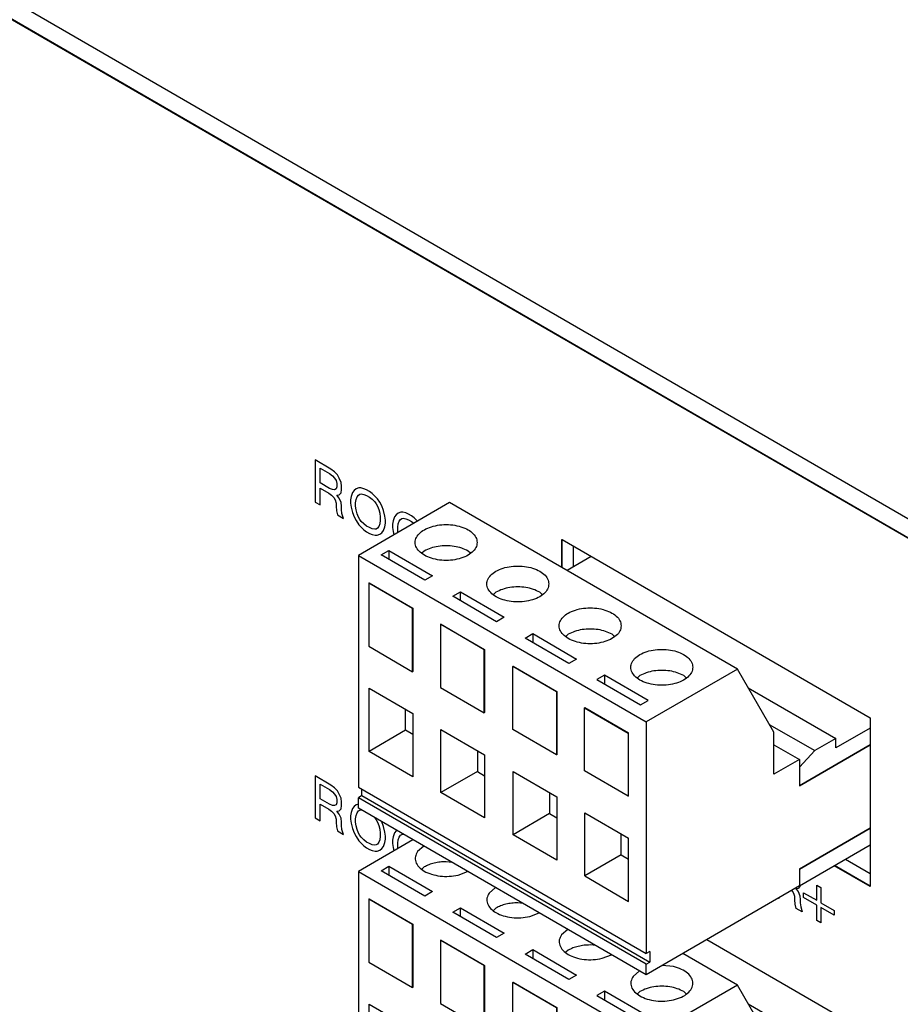
# Model space of a CAD drawing. Units: inches. Extents: x -10.6 to 10.7, y -5 to 11.7.
# Drawn here: x -0.7 to 1, y 7.9 to 9.8 of the extents above; entities that cross this region are included whole.
import ezdxf

# ---------------------------------------------------------------- set-up
doc = ezdxf.new("R2010")
doc.units = ezdxf.units.IN
doc.header["$MEASUREMENT"] = 0

# ---------------------------------------------------------------- blocks, each defined once
blk = doc.blocks.new('OX-71637-89-46-04_Female__192', base_point=(-0.0069, 7.3239))
at = {"color": 7, "linetype": 'Continuous'}
for p, q in [((0.0987, 8.1966), (-0.0069, 8.1355)), ((0.1198, 8.1844), (0.1076, 8.1739)), ((0.037, 8.1367), (0.0519, 8.1454)), ((0.0519, 8.1454), (0.0519, 8.1281)), ((0.0519, 8.1454), (0.1368, 8.0963)), ((0.1206, 8.1441), (0.116, 8.1401)), ((0.1742, 8.153), (0.1631, 8.1543)), ((-0.0069, 8.1355), (0.5499, 7.8132)), ((-0.0069, 8.1355), (-0.0069, 7.687)), ((0.1218, 8.0876), (0.037, 8.1367)), ((0.186, 8.1285), (0.2043, 8.1356)), ((0.2586, 8.1041), (0.2464, 8.0936)), ((0.0139, 8.0823), (0.0132, 8.0819)), ((0.0981, 8.0328), (0.0132, 8.0819)), ((0.0132, 8.0819), (0.0132, 7.9596)), ((0.0139, 8.0823), (0.0988, 8.0332)), ((0.1368, 8.0963), (0.1218, 8.0876)), ((0.1757, 8.0564), (0.1907, 8.0651)), ((0.1907, 8.0651), (0.2755, 8.016)), ((0.1907, 8.0478), (0.1907, 8.0651)), ((0.2594, 8.0644), (0.2544, 8.0601)), ((0.3116, 8.0734), (0.3018, 8.0746)), ((0.2606, 8.0073), (0.1757, 8.0564)), ((0.3248, 8.0482), (0.343, 8.0553)), ((0.0981, 8.0328), (0.0988, 8.0332)), ((0.0981, 7.9105), (0.0981, 8.0328)), ((0.0988, 8.0332), (0.0988, 7.9109)), ((0.2755, 8.016), (0.2606, 8.0073)), ((0.3986, 8.0231), (0.3864, 8.0126)), ((0.152, 8.0022), (0.1527, 8.0026)), ((0.152, 8.0022), (0.152, 7.8799)), ((0.2368, 7.9531), (0.152, 8.0022)), ((0.1527, 8.0026), (0.2375, 7.9535)), ((0.4526, 7.9918), (0.4418, 7.9931)), ((0.3157, 7.9754), (0.3307, 7.984)), ((0.4006, 7.9263), (0.3157, 7.9754)), ((0.3307, 7.984), (0.4155, 7.9349)), ((0.3307, 7.984), (0.3307, 7.9668)), ((0.3994, 7.9829), (0.3947, 7.9788)), ((0.4648, 7.9672), (0.483, 7.9742)), ((0.7267, 7.9155), (0.621, 7.9767)), ((0.0132, 7.9596), (0.0981, 7.9105)), ((0.2368, 7.9531), (0.2375, 7.9535)), ((0.2368, 7.8308), (0.2368, 7.9531)), ((0.2375, 7.9535), (0.2375, 7.8312)), ((0.6034, 7.9511), (0.5812, 7.9536)), ((0.4155, 7.9349), (0.4006, 7.9263)), ((0.5372, 7.9428), (0.5251, 7.9323)), ((0.0988, 7.9109), (0.0981, 7.9105)), ((0.292, 7.9207), (0.2927, 7.9212)), ((0.3768, 7.8716), (0.292, 7.9207)), ((0.292, 7.7984), (0.292, 7.9207)), ((0.2927, 7.9212), (0.3775, 7.872)), ((0.7267, 7.9155), (0.5499, 7.8132)), ((0.7974, 7.7933), (0.7267, 7.9155)), ((0.4693, 7.9038), (0.4544, 7.8951)), ((0.4544, 7.8951), (0.5393, 7.846)), ((0.5542, 7.8547), (0.4693, 7.9038)), ((0.4693, 7.9038), (0.4693, 7.8865)), ((0.5381, 7.9029), (0.5332, 7.8987)), ((0.6278, 7.8987), (0.6229, 7.9029)), ((0.0139, 7.7562), (0.0139, 7.8785)), ((0.0139, 7.8785), (0.0988, 7.8294)), ((0.152, 7.8799), (0.2368, 7.8308)), ((0.3775, 7.872), (0.3768, 7.8716)), ((0.3768, 7.8716), (0.3768, 7.7493)), ((0.3775, 7.872), (0.3775, 7.7497)), ((0.5393, 7.846), (0.5542, 7.8547)), ((0.0846, 7.7971), (0.0846, 7.8375)), ((0.4314, 7.8412), (0.4307, 7.8407)), ((0.4307, 7.8407), (0.5155, 7.7916)), ((0.4307, 7.7184), (0.4307, 7.8407)), ((0.4314, 7.8412), (0.5162, 7.792)), ((0.0988, 7.8294), (0.0988, 7.707)), ((0.2375, 7.8312), (0.2368, 7.8308)), ((0.0846, 7.7971), (0.0139, 7.7562)), ((0.0988, 7.7889), (0.0846, 7.7971)), ((0.1527, 7.6764), (0.1527, 7.7988)), ((0.1527, 7.7988), (0.2375, 7.7497)), ((0.3768, 7.7493), (0.292, 7.7984)), ((0.5499, 7.8132), (0.5499, 7.3647)), ((0.5155, 7.7916), (0.5162, 7.792)), ((0.5155, 7.7916), (0.5155, 7.6693)), ((0.5162, 7.6697), (0.5162, 7.792)), ((0.7974, 7.7118), (0.7974, 7.7933)), ((0.2234, 7.7578), (0.2234, 7.7174)), ((0.7974, 7.7691), (0.8469, 7.7404)), ((0.9266, 7.7356), (0.9839, 7.7687)), ((0.0988, 7.707), (0.0139, 7.7562)), ((0.2375, 7.7497), (0.2375, 7.6273)), ((0.3775, 7.7497), (0.3768, 7.7493)), ((0.8469, 7.7404), (0.7974, 7.7118)), ((0.8469, 7.7404), (0.8469, 7.6895)), ((0.8469, 7.6895), (0.9266, 7.7356)), ((0.2234, 7.7174), (0.1527, 7.6764)), ((0.2234, 7.7174), (0.2375, 7.7092)), ((0.2927, 7.5948), (0.2927, 7.7173)), ((0.2927, 7.7173), (0.3775, 7.6682)), ((0.5155, 7.6693), (0.4307, 7.7184)), ((-0.0069, 7.687), (0.5499, 7.3647)), ((0.0001, 7.6707), (0.0001, 7.6829)), ((0.0001, 7.6707), (-0.0069, 7.6666)), ((0.5499, 7.3443), (-0.0069, 7.6666)), ((-0.0069, 7.6462), (-0.0069, 7.6666)), ((0.0001, 7.6707), (0.557, 7.3484)), ((0.2375, 7.6273), (0.1527, 7.6764)), ((0.3634, 7.6764), (0.3634, 7.6357)), ((0.3775, 7.6682), (0.3775, 7.5457)), ((0.5162, 7.6697), (0.5155, 7.6693)), ((0.5499, 7.3239), (-0.0069, 7.6462)), ((0.3634, 7.6357), (0.2927, 7.5948)), ((0.3634, 7.6357), (0.3775, 7.6275)), ((0.4314, 7.515), (0.4314, 7.6373)), ((0.4314, 7.6373), (0.5162, 7.5882)), ((0.8469, 7.5284), (0.9839, 7.6077)), ((0.3775, 7.5457), (0.2927, 7.5948)), ((0.5021, 7.5559), (0.5021, 7.5964)), ((0.5162, 7.4658), (0.5162, 7.5882)), ((0.5021, 7.5559), (0.4314, 7.515)), ((0.5021, 7.5559), (0.5162, 7.5477)), ((0.4314, 7.515), (0.5162, 7.4658)), ((0.8469, 7.5284), (0.8469, 7.4958)), ((0.8469, 7.4958), (0.5499, 7.3239)), ((0.557, 7.3688), (0.5499, 7.3647)), ((0.557, 7.3688), (0.557, 7.3484)), ((0.5499, 7.3443), (0.557, 7.3484)), ((0.5499, 7.3239), (0.5499, 7.3443))]:
    blk.add_line(p, q, dxfattribs=at)
for points in [[(0.1076, 8.1739), (0.1034, 8.164), (0.1042, 8.1538), (0.1101, 8.1442), (0.1206, 8.136), (0.1348, 8.13), (0.1514, 8.1265), (0.1689, 8.126), (0.186, 8.1285)], [(0.1631, 8.1543), (0.1514, 8.1536), (0.1401, 8.1516), (0.1297, 8.1484), (0.1206, 8.1441)], [(0.2464, 8.0936), (0.2421, 8.0837), (0.243, 8.0735), (0.2489, 8.0639), (0.2594, 8.0557), (0.2735, 8.0497), (0.2901, 8.0462), (0.3077, 8.0457), (0.3248, 8.0482)], [(0.3018, 8.0746), (0.2901, 8.0739), (0.2788, 8.0719), (0.2685, 8.0687), (0.2594, 8.0644)], [(0.3864, 8.0126), (0.3821, 8.0027), (0.383, 7.9925), (0.3889, 7.9829), (0.3994, 7.9747), (0.4135, 7.9686), (0.4301, 7.9652), (0.4477, 7.9647), (0.4648, 7.9672)], [(0.4418, 7.9931), (0.4301, 7.9924), (0.4189, 7.9904), (0.4085, 7.9872), (0.3994, 7.9829)], [(0.6034, 7.8869), (0.6186, 7.8922), (0.6304, 7.8997), (0.6379, 7.9089), (0.6405, 7.919), (0.6379, 7.9291), (0.6304, 7.9383), (0.6186, 7.9458), (0.6034, 7.9511)], [(0.5251, 7.9323), (0.5208, 7.9224), (0.5216, 7.9122), (0.5276, 7.9026), (0.5381, 7.8945), (0.5522, 7.8884), (0.5688, 7.8849), (0.5864, 7.8844), (0.6034, 7.8869)], [(0.6229, 7.9029), (0.6105, 7.9084), (0.596, 7.9119), (0.5805, 7.9131), (0.565, 7.9119), (0.5505, 7.9084), (0.5381, 7.9029)]]:
    blk.add_spline(points, degree=3, dxfattribs=at)
blk = doc.blocks.new('OX-71638-89-46-04_Male__193', base_point=(0.7476, 7.4958))
at = {"color": 7, "linetype": 'Continuous'}
for p, q in [((0.7476, 7.8794), (0.9173, 7.7812)), ((0.7886, 7.8085), (0.8766, 7.7576)), ((0.9839, 7.8014), (0.9173, 7.7628)), ((0.9173, 7.7812), (0.8766, 7.7576)), ((0.9173, 7.7628), (0.9173, 7.7812)), ((0.9839, 7.7687), (0.8469, 7.6895)), ((0.8766, 7.7576), (0.8469, 7.7259)), ((0.8469, 7.7259), (0.8469, 7.6895)), ((0.9839, 7.6077), (0.8469, 7.5284)), ((0.8469, 7.4958), (0.9839, 7.5751)), ((0.8469, 7.5284), (0.8469, 7.4958))]:
    blk.add_line(p, q, dxfattribs=at)
blk = doc.blocks.new('OX-7163X-89-46-04-Connector_RM-2__194', base_point=(-0.0069, 7.3239))
for name, p in [('OX-71637-89-46-04_Female__192', (-0.0069, 7.3239)), ('OX-71638-89-46-04_Male__193', (0.7476, 7.4958))]:
    blk.add_blockref(name, p)
blk = doc.blocks.new('OX-71637-89-46-04_Female__195', base_point=(-0.0069, 7.9355))
at = {"color": 7, "linetype": 'Continuous'}
for p, q in [((0.1698, 8.8494), (-0.0069, 8.7471)), ((0.7267, 8.5271), (0.1698, 8.8494)), ((0.037, 8.7484), (0.0519, 8.757)), ((0.0519, 8.757), (0.0519, 8.7397)), ((0.0519, 8.757), (0.1368, 8.7079)), ((0.1206, 8.7557), (0.116, 8.7517)), ((0.2101, 8.7517), (0.2055, 8.7557)), ((-0.0069, 8.7471), (0.5499, 8.4248)), ((-0.0069, 8.7471), (-0.0069, 8.2986)), ((0.1218, 8.6992), (0.037, 8.7484)), ((0.0139, 8.694), (0.0132, 8.6936)), ((0.0981, 8.6444), (0.0132, 8.6936)), ((0.0132, 8.6936), (0.0132, 8.5712)), ((0.0139, 8.694), (0.0988, 8.6449)), ((0.1368, 8.7079), (0.1218, 8.6992)), ((0.1757, 8.6681), (0.1907, 8.6767)), ((0.1907, 8.6767), (0.2755, 8.6276)), ((0.1907, 8.6594), (0.1907, 8.6767)), ((0.2594, 8.676), (0.2544, 8.6717)), ((0.3492, 8.6717), (0.3442, 8.676)), ((0.2606, 8.6189), (0.1757, 8.6681)), ((0.0981, 8.6444), (0.0988, 8.6449)), ((0.0981, 8.5221), (0.0981, 8.6444)), ((0.0988, 8.6449), (0.0988, 8.5225)), ((0.2755, 8.6276), (0.2606, 8.6189)), ((0.152, 8.6138), (0.1527, 8.6143)), ((0.152, 8.6138), (0.152, 8.4915)), ((0.2368, 8.5647), (0.152, 8.6138)), ((0.1527, 8.6143), (0.2375, 8.5651)), ((0.3157, 8.587), (0.3307, 8.5957)), ((0.4006, 8.5379), (0.3157, 8.587)), ((0.3307, 8.5957), (0.4155, 8.5466)), ((0.3307, 8.5957), (0.3307, 8.5784)), ((0.3994, 8.5945), (0.3947, 8.5904)), ((0.489, 8.5904), (0.4842, 8.5945)), ((0.0132, 8.5712), (0.0981, 8.5221)), ((0.2368, 8.5647), (0.2375, 8.5651)), ((0.2368, 8.4424), (0.2368, 8.5647)), ((0.2375, 8.5651), (0.2375, 8.4428)), ((0.4155, 8.5466), (0.4006, 8.5379)), ((0.0988, 8.5225), (0.0981, 8.5221)), ((0.292, 8.5324), (0.2927, 8.5328)), ((0.3768, 8.4833), (0.292, 8.5324)), ((0.292, 8.41), (0.292, 8.5324)), ((0.2927, 8.5328), (0.3775, 8.4837)), ((0.7267, 8.5271), (0.5499, 8.4248)), ((0.7974, 8.405), (0.7267, 8.5271)), ((0.4693, 8.5154), (0.4544, 8.5068)), ((0.4544, 8.5068), (0.5393, 8.4577)), ((0.5542, 8.4663), (0.4693, 8.5154)), ((0.4693, 8.5154), (0.4693, 8.4981)), ((0.5381, 8.5145), (0.5332, 8.5103)), ((0.6278, 8.5103), (0.6229, 8.5145)), ((0.0139, 8.3678), (0.0139, 8.4901)), ((0.0139, 8.4901), (0.0988, 8.441)), ((0.152, 8.4915), (0.2368, 8.4424)), ((0.3775, 8.4837), (0.3768, 8.4833)), ((0.3768, 8.4833), (0.3768, 8.3609)), ((0.3775, 8.4837), (0.3775, 8.3613)), ((0.5393, 8.4577), (0.5542, 8.4663)), ((0.0846, 8.4087), (0.0846, 8.4492)), ((0.4314, 8.4528), (0.4307, 8.4524)), ((0.4307, 8.4524), (0.5155, 8.4032)), ((0.4307, 8.33), (0.4307, 8.4524)), ((0.4314, 8.4528), (0.5162, 8.4037)), ((0.0988, 8.441), (0.0988, 8.3187)), ((0.2375, 8.4428), (0.2368, 8.4424)), ((0.0846, 8.4087), (0.0139, 8.3678)), ((0.0988, 8.4005), (0.0846, 8.4087)), ((0.1527, 8.2881), (0.1527, 8.4104)), ((0.1527, 8.4104), (0.2375, 8.3613)), ((0.3768, 8.3609), (0.292, 8.41)), ((0.5499, 8.4248), (0.5499, 7.9763)), ((0.5155, 8.4032), (0.5162, 8.4037)), ((0.5155, 8.4032), (0.5155, 8.2809)), ((0.5162, 8.2813), (0.5162, 8.4037)), ((0.7974, 8.3234), (0.7974, 8.405)), ((0.0988, 8.3187), (0.0139, 8.3678)), ((0.2234, 8.3695), (0.2234, 8.329)), ((0.7974, 8.3807), (0.8469, 8.3521)), ((0.8469, 8.3011), (0.9839, 8.3804)), ((0.2375, 8.3613), (0.2375, 8.2389)), ((0.3775, 8.3613), (0.3768, 8.3609)), ((0.8469, 8.3521), (0.7974, 8.3234)), ((0.8469, 8.3521), (0.8469, 8.3011)), ((0.5155, 8.2809), (0.4307, 8.33)), ((0.2234, 8.329), (0.1527, 8.2881)), ((0.2234, 8.329), (0.2375, 8.3208)), ((0.2927, 8.2064), (0.2927, 8.3289)), ((0.2927, 8.3289), (0.3775, 8.2798)), ((-0.0069, 8.2986), (0.5499, 7.9763)), ((0.0001, 8.2823), (0.0001, 8.2945)), ((0.0001, 8.2823), (-0.0069, 8.2782)), ((0.5499, 7.9559), (-0.0069, 8.2782)), ((-0.0069, 8.2578), (-0.0069, 8.2782)), ((0.0001, 8.2823), (0.557, 7.96)), ((0.2375, 8.2389), (0.1527, 8.2881)), ((0.3634, 8.288), (0.3634, 8.2473)), ((0.3775, 8.2798), (0.3775, 8.1573)), ((0.5162, 8.2813), (0.5155, 8.2809)), ((0.5499, 7.9355), (-0.0069, 8.2578)), ((0.3634, 8.2473), (0.2927, 8.2064)), ((0.3634, 8.2473), (0.3775, 8.2392)), ((0.4314, 8.1266), (0.4314, 8.2489)), ((0.4314, 8.2489), (0.5162, 8.1998)), ((0.8469, 8.14), (0.9839, 8.2193)), ((0.3775, 8.1573), (0.2927, 8.2064)), ((0.5021, 8.1675), (0.5021, 8.208)), ((0.5162, 8.0775), (0.5162, 8.1998)), ((0.5021, 8.1675), (0.4314, 8.1266)), ((0.5021, 8.1675), (0.5162, 8.1593)), ((0.8469, 8.14), (0.8469, 8.1074)), ((0.4314, 8.1266), (0.5162, 8.0775)), ((0.8469, 8.1074), (0.5499, 7.9355)), ((0.557, 7.9804), (0.5499, 7.9763)), ((0.557, 7.9804), (0.557, 7.96)), ((0.5499, 7.9559), (0.557, 7.96)), ((0.5499, 7.9355), (0.5499, 7.9559))]:
    blk.add_line(p, q, dxfattribs=at)
for points in [[(0.2231, 8.7722), (0.2206, 8.782), (0.2135, 8.791), (0.2024, 8.7985), (0.188, 8.8038), (0.1716, 8.8066), (0.1545, 8.8066), (0.1381, 8.8038), (0.1238, 8.7985), (0.1126, 8.791), (0.1055, 8.782), (0.1031, 8.7722), (0.1055, 8.7624), (0.1126, 8.7534), (0.1238, 8.746), (0.1381, 8.7406), (0.1545, 8.7378), (0.1716, 8.7378), (0.188, 8.7406), (0.2024, 8.746), (0.2135, 8.7534), (0.2206, 8.7624), (0.2231, 8.7722)], [(0.2055, 8.7557), (0.1931, 8.7612), (0.1786, 8.7647), (0.1631, 8.7659), (0.1475, 8.7647), (0.1331, 8.7612), (0.1206, 8.7557)], [(0.3618, 8.6919), (0.3594, 8.7017), (0.3523, 8.7107), (0.3411, 8.7182), (0.3267, 8.7235), (0.3103, 8.7263), (0.2933, 8.7263), (0.2769, 8.7235), (0.2625, 8.7182), (0.2513, 8.7107), (0.2442, 8.7017), (0.2418, 8.6919), (0.2442, 8.6821), (0.2513, 8.6731), (0.2625, 8.6657), (0.2769, 8.6603), (0.2933, 8.6575), (0.3103, 8.6575), (0.3267, 8.6603), (0.3411, 8.6657), (0.3523, 8.6731), (0.3594, 8.6821), (0.3618, 8.6919)], [(0.3442, 8.676), (0.3318, 8.6815), (0.3173, 8.685), (0.3018, 8.6862), (0.2863, 8.685), (0.2718, 8.6815), (0.2594, 8.676)], [(0.5018, 8.6109), (0.4994, 8.6207), (0.4923, 8.6297), (0.4811, 8.6371), (0.4667, 8.6425), (0.4504, 8.6453), (0.4333, 8.6453), (0.4169, 8.6425), (0.4025, 8.6371), (0.3913, 8.6297), (0.3842, 8.6207), (0.3818, 8.6109), (0.3842, 8.6011), (0.3913, 8.5921), (0.4025, 8.5846), (0.4169, 8.5793), (0.4333, 8.5765), (0.4504, 8.5765), (0.4667, 8.5793), (0.4811, 8.5846), (0.4923, 8.5921), (0.4994, 8.6011), (0.5018, 8.6109)], [(0.4842, 8.5945), (0.4718, 8.6), (0.4573, 8.6035), (0.4418, 8.6047), (0.4263, 8.6035), (0.4118, 8.6), (0.3994, 8.5945)], [(0.6405, 8.5306), (0.6381, 8.5404), (0.631, 8.5494), (0.6198, 8.5569), (0.6054, 8.5622), (0.589, 8.565), (0.5719, 8.565), (0.5556, 8.5622), (0.5412, 8.5569), (0.53, 8.5494), (0.5229, 8.5404), (0.5205, 8.5306), (0.5229, 8.5208), (0.53, 8.5118), (0.5412, 8.5044), (0.5556, 8.499), (0.5719, 8.4962), (0.589, 8.4962), (0.6054, 8.499), (0.6198, 8.5044), (0.631, 8.5118), (0.6381, 8.5208), (0.6405, 8.5306)], [(0.6229, 8.5145), (0.6105, 8.52), (0.596, 8.5235), (0.5805, 8.5247), (0.565, 8.5235), (0.5505, 8.52), (0.5381, 8.5145)]]:
    blk.add_spline(points, degree=3, dxfattribs=at)
blk = doc.blocks.new('OX-71638-89-46-04_Male__196', base_point=(0.397, 8.1074))
at = {"color": 7, "linetype": 'Continuous'}
for p, q in [((0.4438, 8.745), (0.397, 8.7179)), ((0.7476, 8.491), (0.9173, 8.3928)), ((0.7886, 8.4201), (0.8766, 8.3692)), ((0.9839, 8.413), (0.9173, 8.3744)), ((0.9173, 8.3928), (0.8766, 8.3692)), ((0.9173, 8.3744), (0.9173, 8.3928)), ((0.9839, 8.3804), (0.8469, 8.3011)), ((0.8766, 8.3692), (0.8469, 8.3375)), ((0.8469, 8.3375), (0.8469, 8.3011)), ((0.9839, 8.2193), (0.8469, 8.14)), ((0.8469, 8.1074), (0.9839, 8.1867)), ((0.8469, 8.14), (0.8469, 8.1074))]:
    blk.add_line(p, q, dxfattribs=at)
blk = doc.blocks.new('OX-7163X-89-46-04-Connector_RM-1__197', base_point=(-0.0069, 7.9355))
for name, p in [('OX-71637-89-46-04_Female__195', (-0.0069, 7.9355)), ('OX-71638-89-46-04_Male__196', (0.397, 8.1074))]:
    blk.add_blockref(name, p)
blk = doc.blocks.new('OX-71069-00-00-00PWA__202', base_point=(-2.3029, 4.8774))
for name, p in [('OX-7163X-89-46-04-Connector_RM-1__197', (-0.0069, 7.9355)), ('OX-7163X-89-46-04-Connector_RM-2__194', (-0.0069, 7.3239))]:
    blk.add_blockref(name, p)
blk = doc.blocks.new('OX-71912-00-00-02-Stencil-AW__203', base_point=(-2.3672, 4.0973))
at = {"color": 7, "linetype": 'Continuous'}
for p, q in [((-2.3672, 10.7626), (1.5404, 8.501)), ((-2.3665, 10.763), (1.5411, 8.5014)), ((0.3867, 8.7781), (0.3874, 8.7777)), ((0.3867, 8.7239), (0.3867, 8.7781)), ((0.3874, 8.7777), (0.9839, 8.4325)), ((0.3874, 8.7235), (0.3874, 8.7777)), ((0.9839, 8.4325), (0.9839, 8.1071)), ((0.9839, 8.1063), (0.9144, 8.1465)), ((0.9839, 8.1071), (0.9151, 8.1469)), ((0.9839, 8.1071), (0.9839, 8.1063)), ((0.6678, 8.0038), (0.9839, 7.8208))]:
    blk.add_line(p, q, dxfattribs=at)
at = {"color": 124, "linetype": 'Continuous'}
for p, q in [((-0.0599, 8.9142), (-0.0908, 8.9321)), ((-0.0908, 8.9321), (-0.0908, 8.8505)), ((-0.0811, 8.9163), (-0.0625, 8.9055)), ((-0.0811, 8.8877), (-0.0811, 8.9163)), ((-0.0625, 8.9055), (-0.0572, 8.9014)), ((-0.0528, 8.9091), (-0.0599, 8.9142)), ((-0.0475, 8.9029), (-0.0528, 8.9091)), ((-0.044, 8.8968), (-0.0475, 8.9029)), ((-0.0625, 8.877), (-0.0811, 8.8877)), ((-0.0572, 8.9014), (-0.0528, 8.8968)), ((-0.0528, 8.8968), (-0.0502, 8.8922)), ((-0.0502, 8.8922), (-0.0484, 8.8861)), ((-0.0484, 8.8861), (-0.0484, 8.88)), ((-0.0404, 8.8886), (-0.044, 8.8968)), ((-0.0396, 8.881), (-0.0404, 8.8886)), ((-0.0811, 8.8775), (-0.0643, 8.8678)), ((-0.0811, 8.8449), (-0.0811, 8.8775)), ((-0.0643, 8.8678), (-0.059, 8.8637)), ((-0.0572, 8.8749), (-0.0625, 8.877)), ((-0.059, 8.8637), (-0.0546, 8.8591)), ((-0.0528, 8.8744), (-0.0572, 8.8749)), ((-0.0502, 8.8759), (-0.0528, 8.8744)), ((-0.0484, 8.88), (-0.0502, 8.8759)), ((-0.0484, 8.8637), (-0.044, 8.8642)), ((-0.044, 8.8581), (-0.0484, 8.8637)), ((-0.044, 8.8642), (-0.0404, 8.8683)), ((-0.0404, 8.8683), (-0.0396, 8.8749)), ((-0.0396, 8.8749), (-0.0396, 8.881)), ((-0.0183, 8.8687), (-0.021, 8.8611)), ((-0.0148, 8.8728), (-0.0183, 8.8687)), ((-0.0113, 8.8758), (-0.0148, 8.8728)), ((-0.006, 8.8779), (-0.0113, 8.8758)), ((-0.0095, 8.8605), (-0.0068, 8.8641)), ((-0.0068, 8.8641), (-0.0042, 8.8656)), ((-0.0024, 8.8779), (-0.006, 8.8779)), ((-0.0042, 8.8656), (-0.0015, 8.8661)), ((0.0038, 8.8763), (-0.0024, 8.8779)), ((-0.0015, 8.8661), (0.0038, 8.8651)), ((0.0091, 8.8743), (0.0038, 8.8763)), ((0.0038, 8.8651), (0.0091, 8.8631)), ((0.0144, 8.8712), (0.0091, 8.8743)), ((0.0197, 8.8671), (0.0144, 8.8712)), ((0.0259, 8.8615), (0.0197, 8.8671)), ((-0.0908, 8.8505), (-0.0811, 8.8449)), ((-0.0546, 8.8591), (-0.0519, 8.8545)), ((-0.0519, 8.8545), (-0.0502, 8.8484)), ((-0.0502, 8.8484), (-0.0502, 8.8423)), ((-0.0404, 8.8499), (-0.044, 8.8581)), ((-0.0396, 8.8423), (-0.0404, 8.8499)), ((-0.021, 8.8611), (-0.0219, 8.8545)), ((-0.0219, 8.8545), (-0.0219, 8.8483)), ((-0.0219, 8.8483), (-0.021, 8.8407)), ((-0.0122, 8.8488), (-0.0113, 8.8555)), ((-0.0122, 8.8427), (-0.0122, 8.8488)), ((-0.0113, 8.8555), (-0.0095, 8.8605)), ((0.0091, 8.8631), (0.0144, 8.86)), ((0.0144, 8.86), (0.0197, 8.8559)), ((0.0197, 8.8559), (0.025, 8.8508)), ((0.025, 8.8508), (0.0276, 8.8472)), ((0.0303, 8.8569), (0.0259, 8.8615)), ((0.0276, 8.8472), (0.0303, 8.8426)), ((0.0347, 8.8503), (0.0303, 8.8569)), ((0.0382, 8.8431), (0.0347, 8.8503)), ((-0.0502, 8.8423), (-0.0493, 8.8336)), ((-0.0493, 8.8336), (-0.0475, 8.8255)), ((-0.0475, 8.8255), (-0.036, 8.8188)), ((-0.0396, 8.8361), (-0.0396, 8.8423)), ((-0.0387, 8.8285), (-0.0396, 8.8361)), ((-0.036, 8.8188), (-0.0387, 8.8285)), ((-0.021, 8.8407), (-0.0183, 8.83)), ((-0.0183, 8.83), (-0.0148, 8.8218)), ((-0.0113, 8.8351), (-0.0122, 8.8427)), ((-0.0095, 8.8279), (-0.0113, 8.8351)), ((-0.0068, 8.8213), (-0.0095, 8.8279)), ((0.0303, 8.8426), (0.0329, 8.836)), ((0.0329, 8.836), (0.0347, 8.8289)), ((0.0347, 8.8289), (0.0356, 8.8212)), ((0.0418, 8.8339), (0.0382, 8.8431)), ((0.0444, 8.8232), (0.0418, 8.8339)), ((0.0665, 8.8257), (0.063, 8.8217)), ((0.0701, 8.8288), (0.0665, 8.8257)), ((0.0754, 8.8308), (0.0701, 8.8288)), ((0.0789, 8.8308), (0.0754, 8.8308)), ((0.0851, 8.8293), (0.0789, 8.8308)), ((0.0904, 8.8272), (0.0851, 8.8293)), ((0.0957, 8.8241), (0.0904, 8.8272)), ((-0.0148, 8.8218), (-0.0113, 8.8147)), ((-0.0113, 8.8147), (-0.006, 8.8065)), ((-0.0042, 8.8167), (-0.0068, 8.8213)), ((-0.006, 8.8065), (-0.0024, 8.8024)), ((-0.0015, 8.8131), (-0.0042, 8.8167)), ((0.0038, 8.808), (-0.0015, 8.8131)), ((0.0091, 8.8039), (0.0038, 8.808)), ((0.0347, 8.8085), (0.0329, 8.8034)), ((0.0356, 8.8151), (0.0347, 8.8085)), ((0.0356, 8.8212), (0.0356, 8.8151)), ((0.0453, 8.8156), (0.0444, 8.8232)), ((0.0444, 8.8028), (0.0453, 8.8095)), ((0.0453, 8.8095), (0.0453, 8.8156)), ((0.0603, 8.814), (0.0594, 8.8074)), ((0.0594, 8.8074), (0.0594, 8.8013)), ((0.063, 8.8217), (0.0603, 8.814)), ((0.0692, 8.8018), (0.0701, 8.8084)), ((0.0701, 8.8084), (0.0718, 8.8135)), ((0.0718, 8.8135), (0.0745, 8.817)), ((0.0745, 8.817), (0.0771, 8.8186)), ((0.0771, 8.8186), (0.0798, 8.8191)), ((0.0798, 8.8191), (0.0851, 8.818)), ((0.0851, 8.818), (0.0904, 8.816)), ((0.0904, 8.816), (0.0957, 8.8129)), ((0.101, 8.82), (0.0957, 8.8241)), ((0.0957, 8.8129), (0.1004, 8.8093)), ((0.1072, 8.8144), (0.101, 8.82)), ((0.108, 8.8136), (0.1072, 8.8144)), ((-0.0024, 8.8024), (0.0038, 8.7968)), ((0.0038, 8.7968), (0.0091, 8.7927)), ((0.0144, 8.8009), (0.0091, 8.8039)), ((0.0091, 8.7927), (0.0144, 8.7897)), ((0.0197, 8.7988), (0.0144, 8.8009)), ((0.0144, 8.7897), (0.0197, 8.7876)), ((0.025, 8.7978), (0.0197, 8.7988)), ((0.0197, 8.7876), (0.0259, 8.7861)), ((0.0276, 8.7983), (0.025, 8.7978)), ((0.0303, 8.7998), (0.0276, 8.7983)), ((0.0294, 8.7861), (0.0347, 8.7881)), ((0.0329, 8.8034), (0.0303, 8.7998)), ((0.0347, 8.7881), (0.0382, 8.7911)), ((0.0382, 8.7911), (0.0418, 8.7952)), ((0.0418, 8.7952), (0.0444, 8.8028)), ((0.0594, 8.8013), (0.0603, 8.7936)), ((0.0603, 8.7936), (0.062, 8.787)), ((0.0692, 8.7957), (0.0692, 8.8018)), ((0.0697, 8.7914), (0.0692, 8.7957)), ((0.0259, 8.7861), (0.0294, 8.7861)), ((-0.0908, 8.3205), (-0.0908, 8.2389)), ((-0.0599, 8.3026), (-0.0908, 8.3205)), ((-0.0811, 8.2761), (-0.0811, 8.3046)), ((-0.0811, 8.3046), (-0.0625, 8.2939)), ((-0.0625, 8.2939), (-0.0572, 8.2898)), ((-0.0528, 8.2974), (-0.0599, 8.3026)), ((-0.0475, 8.2913), (-0.0528, 8.2974)), ((-0.0625, 8.2654), (-0.0811, 8.2761)), ((-0.0572, 8.2898), (-0.0528, 8.2852)), ((-0.0528, 8.2852), (-0.0502, 8.2806)), ((-0.0502, 8.2806), (-0.0484, 8.2745)), ((-0.0484, 8.2745), (-0.0484, 8.2684)), ((-0.044, 8.2852), (-0.0475, 8.2913)), ((-0.0404, 8.277), (-0.044, 8.2852)), ((-0.0396, 8.2694), (-0.0404, 8.277)), ((-0.0811, 8.2659), (-0.0643, 8.2562)), ((-0.0811, 8.2333), (-0.0811, 8.2659)), ((-0.0643, 8.2562), (-0.059, 8.2521)), ((-0.0572, 8.2633), (-0.0625, 8.2654)), ((-0.0528, 8.2628), (-0.0572, 8.2633)), ((-0.0502, 8.2643), (-0.0528, 8.2628)), ((-0.0484, 8.2684), (-0.0502, 8.2643)), ((-0.044, 8.2526), (-0.0404, 8.2566)), ((-0.0404, 8.2566), (-0.0396, 8.2633)), ((-0.0396, 8.2633), (-0.0396, 8.2694)), ((-0.0183, 8.2571), (-0.021, 8.2495)), ((-0.0148, 8.2612), (-0.0183, 8.2571)), ((-0.0113, 8.2642), (-0.0148, 8.2612)), ((-0.0069, 8.2659), (-0.0113, 8.2642)), ((-0.0068, 8.2525), (-0.0042, 8.254)), ((-0.0042, 8.254), (-0.0015, 8.2545)), ((-0.0015, 8.2545), (-0.0011, 8.2544)), ((-0.0908, 8.2389), (-0.0811, 8.2333)), ((-0.059, 8.2521), (-0.0546, 8.2475)), ((-0.0546, 8.2475), (-0.0519, 8.2429)), ((-0.0519, 8.2429), (-0.0502, 8.2368)), ((-0.0502, 8.2368), (-0.0502, 8.2307)), ((-0.0484, 8.2521), (-0.044, 8.2526)), ((-0.044, 8.2465), (-0.0484, 8.2521)), ((-0.0404, 8.2383), (-0.044, 8.2465)), ((-0.0396, 8.2306), (-0.0404, 8.2383)), ((-0.021, 8.2495), (-0.0219, 8.2428)), ((-0.0219, 8.2428), (-0.0219, 8.2367)), ((-0.0219, 8.2367), (-0.021, 8.2291)), ((-0.0122, 8.2372), (-0.0113, 8.2438)), ((-0.0122, 8.2311), (-0.0122, 8.2372)), ((-0.0113, 8.2438), (-0.0095, 8.2489)), ((-0.0095, 8.2489), (-0.0068, 8.2525)), ((0.0246, 8.2396), (0.025, 8.2392)), ((0.025, 8.2392), (0.0276, 8.2356)), ((0.0276, 8.2356), (0.0303, 8.231)), ((-0.0502, 8.2307), (-0.0493, 8.222)), ((-0.0493, 8.222), (-0.0475, 8.2138)), ((-0.0396, 8.2245), (-0.0396, 8.2306)), ((-0.0387, 8.2169), (-0.0396, 8.2245)), ((-0.036, 8.2072), (-0.0387, 8.2169)), ((-0.021, 8.2291), (-0.0183, 8.2184)), ((-0.0183, 8.2184), (-0.0148, 8.2102)), ((-0.0113, 8.2235), (-0.0122, 8.2311)), ((-0.0095, 8.2163), (-0.0113, 8.2235)), ((-0.0068, 8.2097), (-0.0095, 8.2163)), ((0.0303, 8.231), (0.0329, 8.2244)), ((0.0329, 8.2244), (0.0347, 8.2172)), ((0.0347, 8.2172), (0.0356, 8.2096)), ((0.0382, 8.2315), (0.0381, 8.2317)), ((0.0418, 8.2223), (0.0382, 8.2315)), ((0.0444, 8.2116), (0.0418, 8.2223)), ((-0.0475, 8.2138), (-0.036, 8.2072)), ((-0.0148, 8.2102), (-0.0113, 8.2031)), ((-0.0113, 8.2031), (-0.006, 8.1949)), ((-0.0042, 8.2051), (-0.0068, 8.2097)), ((-0.0015, 8.2015), (-0.0042, 8.2051)), ((0.0038, 8.1964), (-0.0015, 8.2015)), ((0.0091, 8.1923), (0.0038, 8.1964)), ((0.0347, 8.1969), (0.0329, 8.1918)), ((0.0356, 8.2035), (0.0347, 8.1969)), ((0.0356, 8.2096), (0.0356, 8.2035)), ((0.0453, 8.204), (0.0444, 8.2116)), ((0.0444, 8.1912), (0.0453, 8.1978)), ((0.0453, 8.1978), (0.0453, 8.204)), ((0.0603, 8.2024), (0.0594, 8.1958)), ((0.063, 8.21), (0.0603, 8.2024)), ((0.0665, 8.2141), (0.063, 8.21)), ((0.0673, 8.2148), (0.0665, 8.2141)), ((0.0692, 8.1902), (0.0701, 8.1968)), ((0.0701, 8.1968), (0.0718, 8.2019)), ((0.0718, 8.2019), (0.0745, 8.2054)), ((0.0745, 8.2054), (0.0771, 8.207)), ((0.0771, 8.207), (0.0798, 8.2075)), ((0.0798, 8.2075), (0.0802, 8.2074)), ((-0.006, 8.1949), (-0.0024, 8.1908)), ((-0.0024, 8.1908), (0.0038, 8.1852)), ((0.0038, 8.1852), (0.0091, 8.1811)), ((0.0144, 8.1892), (0.0091, 8.1923)), ((0.0091, 8.1811), (0.0144, 8.178)), ((0.0197, 8.1872), (0.0144, 8.1892)), ((0.0144, 8.178), (0.0197, 8.176)), ((0.025, 8.1862), (0.0197, 8.1872)), ((0.0276, 8.1867), (0.025, 8.1862)), ((0.0303, 8.1882), (0.0276, 8.1867)), ((0.0329, 8.1918), (0.0303, 8.1882)), ((0.0347, 8.1765), (0.0382, 8.1795)), ((0.0382, 8.1795), (0.0418, 8.1836)), ((0.0418, 8.1836), (0.0444, 8.1912)), ((0.0594, 8.1958), (0.0594, 8.1897)), ((0.0594, 8.1897), (0.0603, 8.182)), ((0.0603, 8.182), (0.062, 8.1754)), ((0.0692, 8.184), (0.0692, 8.1902)), ((0.0697, 8.1798), (0.0692, 8.184)), ((0.0197, 8.176), (0.0259, 8.1744)), ((0.0259, 8.1744), (0.0294, 8.1744)), ((0.0294, 8.1744), (0.0347, 8.1765)), ((0.8442, 8.1025), (0.8398, 8.102)), ((0.8398, 8.102), (0.8442, 8.0964)), ((0.8478, 8.1065), (0.8442, 8.1025)), ((0.848, 8.108), (0.8478, 8.1065)), ((0.8805, 8.0795), (0.8805, 8.109)), ((0.8805, 8.109), (0.8884, 8.1044)), ((0.8884, 8.1044), (0.8884, 8.0748)), ((0.8071, 8.0832), (0.8061, 8.0838)), ((0.8071, 8.0844), (0.8071, 8.0832)), ((0.8336, 8.0974), (0.8322, 8.0989)), ((0.8363, 8.0928), (0.8336, 8.0974)), ((0.838, 8.0867), (0.8363, 8.0928)), ((0.838, 8.0806), (0.838, 8.0867)), ((0.8442, 8.0964), (0.8478, 8.0882)), ((0.8478, 8.0882), (0.8486, 8.0806)), ((0.8549, 8.0943), (0.8805, 8.0795)), ((0.8549, 8.0851), (0.8549, 8.0943)), ((0.8805, 8.0703), (0.8549, 8.0851)), ((0.8389, 8.0719), (0.838, 8.0806)), ((0.8407, 8.0637), (0.8389, 8.0719)), ((0.8522, 8.0571), (0.8407, 8.0637)), ((0.8486, 8.0806), (0.8486, 8.0744)), ((0.8486, 8.0744), (0.8495, 8.0668)), ((0.8495, 8.0668), (0.8522, 8.0571)), ((0.8805, 8.0407), (0.8805, 8.0703)), ((0.8884, 8.0748), (0.9141, 8.06)), ((0.9141, 8.0508), (0.8884, 8.0657)), ((0.8884, 8.0657), (0.8884, 8.0361)), ((0.9141, 8.06), (0.9141, 8.0508)), ((0.8884, 8.0361), (0.8805, 8.0407))]:
    blk.add_line(p, q, dxfattribs=at)
blk = doc.blocks.new('OX-71829-00-00-01__204', base_point=(-2.3348, 4.1411))
at = {"color": 124, "linetype": 'Continuous'}
blk.add_line((-2.2902, 10.7556), (1.5354, 8.5414), dxfattribs=at)
at = {"color": 7, "linetype": 'Continuous'}
for p, q in [((0.3874, 8.7235), (0.3874, 8.7777)), ((0.4086, 8.7654), (0.4086, 8.7246)), ((0.9362, 8.1591), (0.9839, 8.1316)), ((0.9839, 8.1071), (0.9151, 8.1469))]:
    blk.add_line(p, q, dxfattribs=at)
blk = doc.blocks.new('OX-71829-00-00-01-Cover__205', base_point=(-2.3672, 4.0973))
for name, p in [('OX-71829-00-00-01__204', (-2.3348, 4.1411)), ('OX-71912-00-00-02-Stencil-AW__203', (-2.3672, 4.0973))]:
    blk.add_blockref(name, p)
blk = doc.blocks.new('001-SGAMP-000__218', base_point=(-2.3672, 4.0973))
for name, p in [('OX-71829-00-00-01-Cover__205', (-2.3672, 4.0973)), ('OX-71069-00-00-00PWA__202', (-2.3029, 4.8774))]:
    blk.add_blockref(name, p)
blk = doc.blocks.new('6', base_point=(0.2299, 7.8023))
blk.add_blockref('001-SGAMP-000__218', (-2.3672, 4.0973))

msp = doc.modelspace()

# ---------------------------------------------------------------- block references
msp.add_blockref('6', (0.2299, 7.8023))

doc.saveas('drawing.dxf')
